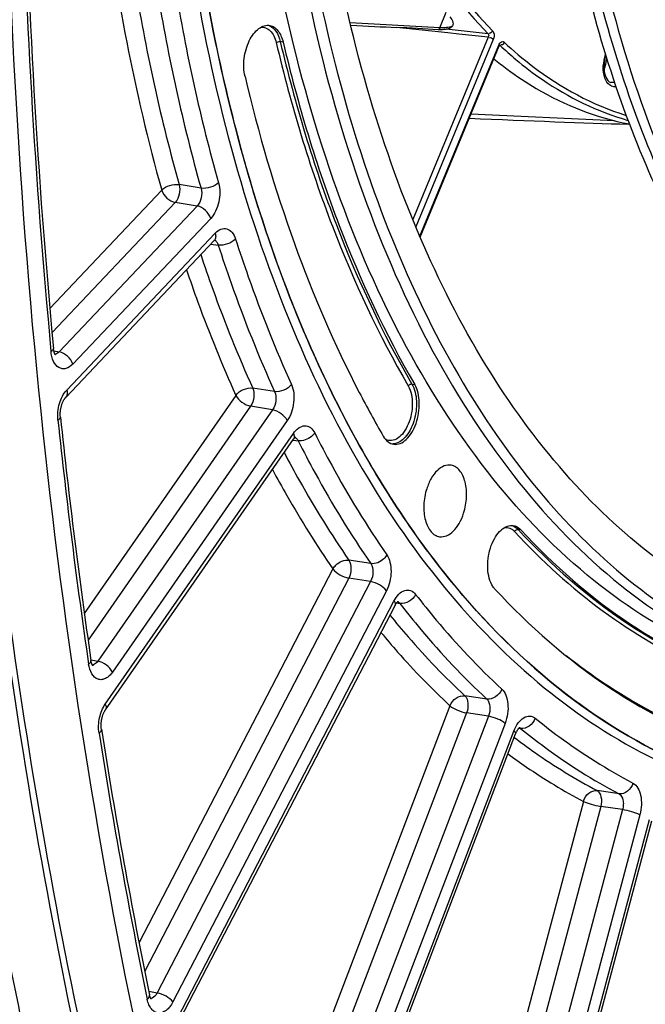
# Model space of a CAD drawing. Units: millimetres. Extents: x 0 to 594, y 0 to 420.
# Drawn here: x 362 to 371, y 36 to 51 of the extents above; entities that cross this region are included whole.
import ezdxf

# ---------------------------------------------------------------- set-up
doc = ezdxf.new("R2010")
doc.units = ezdxf.units.MM
doc.header["$LTSCALE"] = 32.67
doc.layers.get('0').update_dxf_attribs({"linetype": 'CONTINUOUS'})
doc.layers.add('SOLIDES', color=7, linetype='CONTINUOUS')

msp = doc.modelspace()

# ---------------------------------------------------------------- linework, layer by layer
at = {"color": 9, "linetype": 'CONTINUOUS'}
for p, q in [((365.666641, 51.039549), (365.623472, 51.04719)), ((367.635751, 45.814856), (367.679011, 45.806976)), ((369.302363, 43.585332), (369.259028, 43.593314))]:
    msp.add_line(p, q, dxfattribs=at)
at = {"color": 7, "linetype": 'CONTINUOUS'}
for centre, radius, start, end in [((381.210173, 53.156241), 16.204111, 207.4492337, 210.1516972), ((369.197926, 42.933883), 0.387468, 208.4649295, 209.1224114), ((446.793412, 53.950177), 86.980547, 190.85555346, 191.8952875)]:
    msp.add_arc(centre, radius, start, end, dxfattribs=at)
for points, knots in [([(371.839199, 39.987744), (371.135184, 40.288517), (369.754765, 41.13738), (367.993175, 42.959579), (366.511783, 45.303333), (365.344496, 48.099768), (364.518007, 51.271789), (364.053734, 54.731271), (363.964067, 58.381041), (364.251417, 62.11766), (364.907575, 65.834738), (365.913843, 69.426316), (367.241611, 72.790202), (368.853594, 75.831173), (370.70513, 78.46375), (372.747919, 80.614433), (374.928371, 82.221186), (376.506595, 82.92274), (377.287128, 83.150003)], [0, 0, 0, 0, 0.045299067, 0.09451698, 0.148774621, 0.208409049, 0.273130173, 0.342184799, 0.414493077, 0.4887599, 0.563570465, 0.637477892, 0.709088842, 0.777152512, 0.840659323, 0.898957693, 0.951897866, 1, 1, 1, 1]), ([(380.457387, 78.109789), (379.813452, 77.922299), (378.86009, 77.492214), (377.68344, 76.708161), (376.475925, 75.714839), (375.052764, 74.166044), (373.554357, 71.947157), (372.26724, 69.389879), (371.230273, 66.572411), (370.474865, 63.580743), (370.024246, 60.506873), (369.892285, 57.44534), (370.083036, 54.490185), (370.591092, 51.731221), (371.401541, 49.252461), (372.334528, 47.436498), (373.217794, 46.208863), (373.921163, 45.425864), (374.67665, 44.764159), (375.4788, 44.229446), (376.321104, 43.826772), (376.908552, 43.647924), (377.20387, 43.58247)], [0, 0, 0, 0, 0.048740004, 0.075015811, 0.102672015, 0.16217928, 0.227105494, 0.296675717, 0.369730548, 0.444859737, 0.520515749, 0.595117428, 0.66715139, 0.735278063, 0.798450687, 0.856058346, 0.882781795, 0.908179644, 0.932381645, 0.955577885, 0.978017476, 1, 1, 1, 1]), ([(369.138941, 72.741942), (368.275871, 71.047151), (366.865736, 67.399834), (365.70789, 61.657102), (365.544764, 56.768332), (365.942655, 53.017815), (366.485736, 50.422945), (367.266801, 48.057324), (368.271055, 45.969604), (369.480396, 44.203139), (370.874389, 42.796426), (372.428944, 41.785094), (374.111762, 41.201972), (375.876155, 41.068679), (377.042137, 41.274892), (377.613977, 41.441391)], [0, 0, 0, 0, 0.146644095, 0.299474913, 0.449888361, 0.521657471, 0.58988976, 0.653905972, 0.713283064, 0.767937866, 0.81822223, 0.865007448, 0.909696684, 0.954077766, 1, 1, 1, 1]), ([(372.744699, 70.994746), (372.414291, 70.35996), (371.801004, 69.037361), (371.038617, 66.957977), (370.427792, 64.777629), (369.978893, 62.533167), (369.699437, 60.262272), (369.594133, 58.003143), (369.664755, 55.793722), (369.910152, 53.671031), (370.326321, 51.670505), (370.906584, 49.825368), (371.64187, 48.166112), (372.521159, 46.720165), (373.531746, 45.511961), (374.659678, 44.563432), (375.887086, 43.894842), (376.763785, 43.645455), (377.201848, 43.573613)], [0, 0, 0, 0, 0.069129263, 0.140621794, 0.213727877, 0.287639981, 0.361522674, 0.434541529, 0.505892073, 0.574829811, 0.640702584, 0.702986828, 0.761329662, 0.815598556, 0.865938314, 0.912828287, 0.957117952, 1, 1, 1, 1]), ([(372.864996, 70.889373), (372.539912, 70.258988), (371.936426, 68.946755), (371.185673, 66.885605), (370.58364, 64.726297), (370.140334, 62.504585), (369.863029, 60.25701), (369.756301, 58.020617), (369.821913, 55.832201), (370.058816, 53.727695), (370.463221, 51.741528), (371.028758, 49.906034), (371.746736, 48.250946), (372.606555, 46.803065), (373.595963, 45.586292), (374.701535, 44.622026), (375.906254, 43.930028), (376.769933, 43.659164), (377.20229, 43.575843)], [0, 0, 0, 0, 0.069074496, 0.140460282, 0.213422733, 0.287171953, 0.360891378, 0.433765448, 0.505007297, 0.573887474, 0.639764836, 0.702121084, 0.760600746, 0.815058291, 0.865612324, 0.912700905, 0.957118866, 1, 1, 1, 1]), ([(373.870057, 41.223845), (373.234143, 41.328135), (371.955094, 41.732892), (370.217861, 42.869259), (368.684331, 44.492129), (367.386827, 46.550126), (366.350533, 48.989013), (365.59821, 51.747283), (365.147439, 54.754754), (365.056971, 56.838341), (365.062012, 57.903305)], [0, 0, 0, 0, 0.095093894, 0.194938365, 0.303215078, 0.422057088, 0.552117734, 0.692857869, 0.842844191, 1, 1, 1, 1]), ([(365.464997, 57.837216), (365.459956, 56.772251), (365.550424, 54.688664), (366.001195, 51.681191), (366.753519, 48.92292), (367.789814, 46.484032), (369.087319, 44.426035), (370.620851, 42.803166), (372.358085, 41.666799), (373.637135, 41.262045), (374.27305, 41.157754)], [0, 0, 0, 0, 0.15715583, 0.307142159, 0.447882298, 0.577942939, 0.696784939, 0.805061639, 0.904906102, 1, 1, 1, 1]), ([(360.441065, 56.511764), (360.440315, 54.730743), (360.601133, 47.835508), (361.424107, 40.947728), (362.475805, 35.940842)], [0, 0, 0, 0, 0.258224971, 1, 1, 1, 1]), ([(374.568602, 41.766966), (374.014591, 41.851755), (372.902454, 42.17246), (371.364005, 43.07147), (369.974765, 44.361504), (368.760647, 46.008162), (367.741614, 47.974889), (366.935841, 50.220796), (366.358512, 52.69932), (366.138461, 54.433931), (366.066562, 55.326948)], [0, 0, 0, 0, 0.097999384, 0.199852832, 0.308863585, 0.427198019, 0.555855443, 0.694835082, 0.843346499, 1, 1, 1, 1]), ([(365.084402, 50.514148), (365.063387, 50.602991), (365.058843, 50.792175), (365.120279, 51.015196), (365.209688, 51.164737), (365.287378, 51.245705), (365.374011, 51.293405), (365.436226, 51.297707), (365.46388, 51.292561)], [0, 0, 0, 0, 0.28159185, 0.570885362, 0.701369818, 0.815597651, 0.913238052, 1, 1, 1, 1]), ([(365.46388, 51.292561), (365.487284, 51.288207), (365.534859, 51.268366), (365.593433, 51.212064), (365.639073, 51.133556), (365.65885, 51.072486), (365.666641, 51.039549)], [0, 0, 0, 0, 0.209266112, 0.439593936, 0.702469541, 1, 1, 1, 1]), ([(365.666641, 51.039549), (365.891365, 50.089528), (366.43216, 48.289445), (367.227844, 46.582822), (367.679011, 45.806976)], [0, 0, 0, 0, 0.521013309, 1, 1, 1, 1]), ([(365.084402, 50.514148), (365.288696, 49.650494), (365.770156, 48.001014), (366.449054, 46.420486), (366.830327, 45.686753)], [0, 0, 0, 0, 0.517675974, 1, 1, 1, 1]), ([(367.357766, 44.895096), (367.389884, 44.890532), (367.462972, 44.901741), (367.559093, 44.969787), (367.64137, 45.077022), (367.726556, 45.263889), (367.766409, 45.517944), (367.726308, 45.725643), (367.679011, 45.806976)], [0, 0, 0, 0, 0.088087237, 0.190705555, 0.312760775, 0.451273595, 0.74452838, 1, 1, 1, 1]), ([(367.198501, 45.017059), (367.216992, 44.985261), (367.26053, 44.929674), (367.326216, 44.899579), (367.357766, 44.895096)], [0, 0, 0, 0, 0.535813247, 1, 1, 1, 1]), ([(368.237371, 44.573492), (368.202018, 44.580069), (368.119936, 44.569591), (368.012782, 44.49271), (367.922555, 44.370819), (367.879646, 44.270722), (367.862046, 44.216066)], [0, 0, 0, 0, 0.193294128, 0.419743786, 0.691348956, 1, 1, 1, 1]), ([(368.426074, 43.841608), (368.45144, 43.920379), (368.480178, 44.080397), (368.465391, 44.277925), (368.418593, 44.41356), (368.370703, 44.492565), (368.310096, 44.549076), (368.26137, 44.569027), (368.237371, 44.573492)], [0, 0, 0, 0, 0.299192363, 0.580952864, 0.705130371, 0.815037736, 0.911745236, 1, 1, 1, 1]), ([(367.862046, 44.216066), (367.836339, 44.136237), (367.807519, 43.974192), (367.823488, 43.774416), (367.872219, 43.638159), (367.921758, 43.5596), (367.984305, 43.504459), (368.034148, 43.486372), (368.058519, 43.482908)], [0, 0, 0, 0, 0.300415832, 0.582565123, 0.706413331, 0.815711987, 0.911825299, 1, 1, 1, 1]), ([(368.058519, 43.482908), (368.093697, 43.477909), (368.174188, 43.491206), (368.278595, 43.568683), (368.36673, 43.68938), (368.408783, 43.787913), (368.426074, 43.841608)], [0, 0, 0, 0, 0.19365372, 0.421038324, 0.692556003, 1, 1, 1, 1]), ([(368.8573, 42.749208), (368.811999, 42.83276), (368.775586, 43.041431), (368.818966, 43.295337), (368.906785, 43.479521), (368.990244, 43.583617), (369.087233, 43.647918), (369.159894, 43.655813), (369.191499, 43.649933)], [0, 0, 0, 0, 0.25898345, 0.552789957, 0.690404157, 0.81109512, 0.912402904, 1, 1, 1, 1]), ([(369.191499, 43.649933), (369.201661, 43.648042), (369.243476, 43.636385), (369.28002, 43.609444), (369.302363, 43.585332)], [0, 0, 0, 0, 0.23923008, 1, 1, 1, 1]), ([(369.302363, 43.585332), (369.80182, 43.046338), (370.878816, 42.100176), (372.168822, 41.460797), (372.819739, 41.250149)], [0, 0, 0, 0, 0.517855799, 1, 1, 1, 1]), ([(368.903916, 42.683107), (368.899768, 42.687584), (368.883059, 42.706896), (368.868894, 42.728345), (368.859441, 42.745311)], [0, 0, 0, 0, 0.239089255, 1, 1, 1, 1]), ([(368.903916, 42.683107), (369.428621, 42.116867), (370.560062, 41.122875), (371.915279, 40.451173), (372.599102, 40.229878)], [0, 0, 0, 0, 0.517855799, 1, 1, 1, 1])]:
    msp.add_open_spline(points, degree=3, knots=knots, dxfattribs=at)
at = {"color": 3, "linetype": 'CONTINUOUS'}
msp.add_open_spline([(360.529851, 56.51238), (360.529517, 54.73274), (360.692064, 47.843548), (361.517252, 40.961957), (362.571079, 35.960236)], degree=3, knots=[0, 0, 0, 0, 0.258249285, 1, 1, 1, 1], dxfattribs=at)
at = {"layer": 'SOLIDES', "color": 9, "linetype": 'CONTINUOUS'}
for p, q in [((368.059898, 51.258518), (368.158734, 51.497273)), ((368.059898, 51.258518), (366.690164, 51.33077)), ((368.182505, 51.178607), (367.401234, 51.262219)), ((368.80128, 51.165203), (368.160521, 51.233772)), ((368.35251, 51.160413), (368.182505, 51.178607)), ((368.802751, 51.112228), (368.35251, 51.160413)), ((368.802751, 51.112228), (367.64936, 48.326038)), ((368.878864, 51.076889), (367.69459, 48.216096)), ((367.754745, 48.075094), (368.963181, 50.994254)), ((368.969647, 50.995787), (368.969794, 50.995771)), ((368.971595, 50.992338), (368.978367, 50.991648)), ((370.731726, 49.837813), (368.53816, 49.935431)), ((370.960734, 49.782025), (370.93874, 49.784192)), ((363.811308, 48.778139), (362.100614, 46.971175)), ((364.41197, 48.80648), (364.078485, 48.862046)), ((364.018876, 48.589823), (362.134856, 46.599778)), ((364.352377, 48.534211), (364.018876, 48.589823)), ((364.352377, 48.534211), (362.243994, 46.307177)), ((364.559943, 48.345893), (362.451565, 46.118864)), ((362.360135, 45.723306), (364.628569, 48.119397)), ((364.560655, 47.953452), (364.675062, 47.938155)), ((362.16231, 46.323509), (362.243994, 46.307177)), ((365.536205, 45.699008), (365.202442, 45.752873)), ((364.945017, 45.641989), (362.628467, 42.31086)), ((365.170534, 45.475888), (362.685649, 41.902697)), ((365.504319, 45.421984), (365.170534, 45.475888)), ((365.504319, 45.421984), (362.832922, 41.580595)), ((365.729835, 45.25588), (363.058441, 41.414497)), ((362.948811, 40.926658), (365.823503, 45.060379)), ((365.81765, 44.959889), (365.819276, 44.959671)), ((365.819276, 44.959671), (365.824679, 44.958949)), ((365.824679, 44.958949), (365.895305, 44.949507)), ((367.007102, 43.070793), (366.673234, 43.122954)), ((366.42857, 42.989251), (363.464279, 37.282487)), ((366.669998, 42.849623), (363.551017, 36.845057)), ((367.003891, 42.797431), (363.740207, 36.514284)), ((367.003891, 42.797431), (366.669998, 42.849623)), ((367.245317, 42.657799), (363.981636, 36.374659)), ((363.892678, 35.821775), (367.361182, 42.499232)), ((367.399889, 42.469808), (367.451297, 42.462888)), ((362.728833, 41.601749), (362.731889, 41.601128)), ((362.731889, 41.601128), (362.832922, 41.580595)), ((368.779967, 41.001691), (368.446172, 41.052199)), ((368.216892, 40.900528), (365.43242, 33.613417)), ((368.471706, 40.790826), (365.687233, 33.503715)), ((368.80553, 40.740297), (368.471706, 40.790826)), ((368.80553, 40.740297), (366.017004, 33.442577)), ((369.060342, 40.630591), (366.271819, 33.332879)), ((366.603063, 33.730848), (369.194883, 40.513776)), ((369.270934, 40.557241), (369.284768, 40.555354)), ((369.284768, 40.555354), (369.295761, 40.553854)), ((370.800933, 39.554572), (370.467387, 39.603526)), ((370.255645, 39.439285), (368.916033, 34.396303)), ((370.520915, 39.362053), (369.181303, 34.319071)), ((370.854492, 39.313087), (369.511942, 34.259044)), ((370.854492, 39.313087), (370.520915, 39.362053)), ((371.119761, 39.235852), (369.777213, 34.181816)), ((370.049343, 34.57334), (371.26889, 39.164338)), ((363.612753, 36.540563), (363.740207, 36.514284))]:
    msp.add_line(p, q, dxfattribs=at)
at = {"layer": 'SOLIDES', "color": 7, "linetype": 'CONTINUOUS'}
for p, q in [((368.189099, 51.240215), (368.160521, 51.233772)), ((367.76152, 48.059338), (368.97026, 50.979235)), ((370.960248, 49.783495), (370.93874, 49.784192)), ((362.34343, 45.611445), (364.612612, 48.008333)), ((362.951815, 40.838906), (365.826508, 44.972627)), ((363.908969, 35.756019), (367.377472, 42.433476)), ((366.628695, 33.685896), (369.220514, 40.468824)), ((370.081445, 34.548429), (371.300992, 39.139427))]:
    msp.add_line(p, q, dxfattribs=at)
for points in [[(368.970261, 50.979238), (368.970738, 50.980368), (368.973687, 50.986504), (368.976595, 50.991391), (368.979133, 50.99486), (368.981002, 50.996938), (368.981384, 50.997305)], [(364.612623, 48.008345), (364.615605, 48.011389), (364.618132, 48.013801), (364.62044, 48.015858), (364.622464, 48.017538), (364.624173, 48.018852), (364.625545, 48.019826), (364.626529, 48.020467), (364.627094, 48.020804), (364.627233, 48.02088)], [(362.186409, 46.261107), (362.185998, 46.26158), (362.18523, 46.262547), (362.184178, 46.263995), (362.182886, 46.265934), (362.181395, 46.268374), (362.179763, 46.271285), (362.178026, 46.274657), (362.176212, 46.278492), (362.174348, 46.282788), (362.172464, 46.287533), (362.170581, 46.292726), (362.168712, 46.298397), (362.166882, 46.304535), (362.165112, 46.311142), (362.163408, 46.318282), (362.161797, 46.325951), (362.160305, 46.334148), (362.158944, 46.342958), (362.157743, 46.35241), (362.157058, 46.358975)], [(362.262776, 45.310118), (362.262499, 45.312818), (362.261709, 45.321942), (362.261116, 45.331385), (362.260734, 45.341117), (362.260574, 45.351093), (362.260645, 45.361288), (362.260954, 45.371677), (362.261506, 45.382211), (362.262304, 45.392861), (362.263349, 45.403601), (362.264642, 45.414381), (362.266178, 45.425171), (362.267957, 45.435944), (362.269969, 45.446652), (362.272208, 45.457266), (362.274667, 45.467758), (362.27733, 45.478083), (362.280188, 45.488213), (362.283227, 45.498126), (362.286428, 45.507777), (362.289777, 45.517145), (362.293256, 45.526211), (362.296842, 45.534935), (362.300515, 45.5433), (362.304257, 45.551293), (362.308043, 45.558889), (362.311849, 45.566075), (362.315658, 45.572846), (362.319444, 45.579189), (362.323187, 45.585102), (362.326865, 45.590582), (362.330452, 45.595623), (362.333927, 45.600227), (362.337267, 45.6044), (362.340443, 45.608137), (362.34343, 45.611445)], [(365.826511, 44.972631), (365.827779, 44.974436), (365.831528, 44.979556), (365.835132, 44.984183), (365.838572, 44.988327), (365.841828, 44.992007), (365.844877, 44.995235), (365.84769, 44.998018), (365.850233, 45.000363), (365.852478, 45.002287), (365.854396, 45.003809), (365.855944, 45.004942), (365.857093, 45.005713), (365.857511, 45.005974)], [(367.377471, 42.433474), (367.378974, 42.436332), (367.382883, 42.443458), (367.386714, 42.450031), (367.390454, 42.45608), (367.394116, 42.461669), (367.397681, 42.466804), (367.401125, 42.47149), (367.404457, 42.475769), (367.40766, 42.47965), (367.410709, 42.483132), (367.413594, 42.486232), (367.416295, 42.488958), (367.418785, 42.491314), (367.421033, 42.4933), (367.423016, 42.49493), (367.4247, 42.496214), (367.426026, 42.497145), (367.42696, 42.497746), (367.427131, 42.497849)], [(362.756942, 41.512711), (362.75737, 41.512315), (362.757432, 41.512255), (362.757157, 41.512564), (362.756575, 41.513271), (362.755714, 41.514409), (362.754607, 41.515998), (362.753292, 41.518046), (362.7518, 41.52057), (362.750161, 41.523581), (362.748413, 41.527073), (362.746585, 41.53105), (362.744703, 41.535515), (362.7428, 41.540456), (362.740902, 41.545865), (362.739031, 41.551741), (362.737208, 41.55809), (362.735457, 41.564901), (362.733798, 41.57217), (362.732249, 41.579908), (362.73083, 41.588115), (362.73015, 41.59257)], [(362.889642, 40.540438), (362.889315, 40.542562), (362.88816, 40.550917), (362.887169, 40.559644), (362.886359, 40.568719), (362.885746, 40.578098), (362.885341, 40.587757), (362.885155, 40.597678), (362.885198, 40.60781), (362.885476, 40.618127), (362.885994, 40.628605), (362.886755, 40.639194), (362.887761, 40.649866), (362.889013, 40.660594), (362.890506, 40.67133), (362.892238, 40.682045), (362.894203, 40.69271), (362.896393, 40.703281), (362.8988, 40.713729), (362.901414, 40.724028), (362.904221, 40.734138), (362.907209, 40.744035), (362.910366, 40.753694), (362.913672, 40.763078), (362.917112, 40.772168), (362.920669, 40.780944), (362.924319, 40.78937), (362.928045, 40.797434), (362.931826, 40.80512), (362.935631, 40.812395), (362.93944, 40.819251), (362.943232, 40.825682), (362.946972, 40.831665), (362.950636, 40.837193), (362.951814, 40.838903)], [(369.220515, 40.468825), (369.222151, 40.473039), (369.225925, 40.482263), (369.229795, 40.491088), (369.23374, 40.499495), (369.237731, 40.507461), (369.241747, 40.514977), (369.245762, 40.522032), (369.249743, 40.528603), (369.253663, 40.534686), (369.257499, 40.540282), (369.261219, 40.545387), (369.264793, 40.549998), (369.268202, 40.554131), (369.271432, 40.557808), (369.27446, 40.561039), (369.277259, 40.563834), (369.279804, 40.566208), (369.282073, 40.568177), (369.284034, 40.569755), (369.285643, 40.570951), (369.28687, 40.571788), (369.287023, 40.571887)], [(363.648581, 36.419683), (363.648836, 36.419437), (363.648657, 36.419635), (363.648126, 36.420267), (363.647297, 36.421342), (363.646207, 36.422882), (363.644893, 36.4249), (363.643411, 36.427375), (363.641797, 36.430306), (363.640076, 36.433698), (363.638279, 36.437551), (363.636435, 36.441858), (363.634567, 36.446623), (363.632689, 36.451869), (363.630828, 36.457587), (363.629005, 36.463782), (363.627229, 36.470508), (363.625522, 36.477785), (363.624673, 36.481774)]]:
    msp.add_lwpolyline(points, dxfattribs=at)
at = {"layer": 'SOLIDES', "color": 9, "linetype": 'CONTINUOUS'}
for centre, radius, start, end in [((466.092195, 56.207655), 104.442742, 181.09020394, 185.43592521), ((365.386903, 51.123789), 0.180033, 69.2373143, 72.2960003), ((369.019267, 51.010236), 0.037639, 56.35454, 66.0818282), ((372.884113, 55.143123), 5.699965, 226.7468595, 230.0524339), ((371.154746, 50.660173), 0.594247, 161.0813739, 163.6796266), ((371.188051, 50.64993), 0.628991, 171.2958848, 175.2597588), ((371.190731, 50.650078), 0.631618, 163.7180332, 171.3458679), ((370.099621, 50.828942), 0.515824, 342.2330538, 355.2930612), ((370.152075, 50.812198), 0.460763, 335.8378579, 342.225517), ((364.590094, 47.948746), 0.070212, 65.5380884, 66.9209459), ((364.583066, 47.937493), 0.083511, 50.0097428, 53.6928533), ((457.645195, 55.366836), 95.953599, 186.04466446, 188.28675328), ((367.338712, 45.080611), 0.181028, 269.3061864, 273.5498305), ((369.114509, 43.481128), 0.180067, 69.2375308, 72.2956375), ((450.212422, 54.203219), 88.430022, 188.92576669, 191.60450754)]:
    msp.add_arc(centre, radius, start, end, dxfattribs=at)
at = {"layer": 'SOLIDES', "color": 7, "linetype": 'CONTINUOUS'}
for centre, radius, start, end in [((467.469049, 56.321778), 105.782195, 181.1217526, 185.40425616), ((371.119773, 50.659647), 0.548991, 175.2719966, 179.2198614), ((371.139705, 50.657851), 0.569005, 171.5287779, 175.2571883), ((458.358299, 55.50319), 96.634612, 186.0548548, 188.27652051), ((451.101689, 54.419895), 89.297281, 188.94172404, 191.58847818), ((286.629626, 346.06427), 323.377746, 284.34126149, 288.12599483)]:
    msp.add_arc(centre, radius, start, end, dxfattribs=at)
for centre, major_axis, ratio, start_param, end_param in [((364.061869, 51.495409), (4.834796, -0.280818), 0.011190028, -0.993425798, -0.807698082), ((367.693764, 49.968865), (4.681087, -0.204145), 0.012774423, -1.394365786, -0.80430615)]:
    msp.add_ellipse(centre, major_axis=major_axis, ratio=ratio, start_param=start_param, end_param=end_param, dxfattribs=at)
at = {"layer": 'SOLIDES', "color": 9, "linetype": 'CONTINUOUS'}
for points, knots in [([(377.285721, 83.150263), (376.505156, 82.922991), (374.926866, 82.221398), (372.746334, 80.614544), (370.70348, 78.463725), (368.851901, 75.830982), (367.2399, 72.789827), (365.912144, 69.42575), (364.905921, 65.833985), (364.249842, 62.11674), (363.962603, 58.379986), (364.052411, 54.730122), (364.516851, 51.270601), (365.343528, 48.0986), (366.511018, 45.302254), (367.992623, 42.958658), (369.754431, 41.136691), (371.134983, 40.288054), (371.83905, 39.987405)], [0, 0, 0, 0, 0.048102766, 0.101043846, 0.159343398, 0.222851601, 0.290916759, 0.362529152, 0.436437826, 0.511249299, 0.585516556, 0.657824696, 0.72687856, 0.791598311, 0.85123086, 0.905486353, 0.954702251, 1, 1, 1, 1]), ([(367.85581, 74.211666), (366.887681, 72.358864), (365.300487, 68.356768), (363.980361, 62.036407), (363.767252, 56.640264), (364.182499, 52.491726), (364.766491, 49.61725), (365.61542, 46.994217), (366.712983, 44.677261), (368.03913, 42.715068), (369.571202, 41.150823), (371.282538, 40.024496), (373.137352, 39.37307), (375.083544, 39.221153), (376.369811, 39.447723), (377.000462, 39.631345)], [0, 0, 0, 0, 0.14601264, 0.298625771, 0.449147839, 0.521051085, 0.589443891, 0.653626589, 0.713156544, 0.76793322, 0.818295457, 0.865109096, 0.909782972, 0.954122338, 1, 1, 1, 1]), ([(366.628623, 55.243269), (366.743487, 54.830948), (367.22669, 53.363055), (368.017122, 51.965671), (368.80128, 51.165203)], [0, 0, 0, 0, 0.276395884, 1, 1, 1, 1]), ([(366.707118, 55.268434), (366.82143, 54.858093), (367.302313, 53.397249), (368.088949, 52.006576), (368.869341, 51.209952)], [0, 0, 0, 0, 0.276395754, 1, 1, 1, 1]), ([(363.048247, 55.072077), (363.117692, 53.995927), (363.350812, 51.903947), (363.800211, 49.846272), (364.078485, 48.862046)], [0, 0, 0, 0, 0.513225683, 1, 1, 1, 1]), ([(363.654936, 55.075613), (363.723313, 54.003648), (363.954356, 51.919961), (364.401784, 49.870514), (364.679133, 48.890437)], [0, 0, 0, 0, 0.513279267, 1, 1, 1, 1]), ([(362.777896, 54.954422), (362.814197, 54.413159), (363.002832, 52.332332), (363.39043, 50.266741), (363.811308, 48.778139)], [0, 0, 0, 0, 0.259629518, 1, 1, 1, 1]), ([(363.378805, 55.045812), (363.447781, 53.964461), (363.680847, 51.86253), (364.132192, 49.795139), (364.41197, 48.80648)], [0, 0, 0, 0, 0.513279272, 1, 1, 1, 1]), ([(365.322614, 51.263362), (365.34822, 51.267011), (365.403711, 51.2619), (365.476181, 51.212724), (365.530754, 51.132093), (365.553046, 51.066553), (365.561538, 51.030653)], [0, 0, 0, 0, 0.212571239, 0.436754849, 0.696798077, 1, 1, 1, 1]), ([(365.450724, 51.29213), (365.493273, 51.276002), (365.574129, 51.201501), (365.610281, 51.102953), (365.623472, 51.04719)], [0, 0, 0, 0, 0.442609876, 1, 1, 1, 1]), ([(368.253927, 51.282886), (368.246567, 51.279202), (368.210331, 51.264652), (368.17103, 51.25951), (368.140394, 51.257791)], [0, 0, 0, 0, 0.211498016, 1, 1, 1, 1]), ([(368.869341, 51.209952), (368.875988, 51.203166), (368.89823, 51.16172), (368.892726, 51.110389), (368.878864, 51.076889)], [0, 0, 0, 0, 0.207615974, 1, 1, 1, 1]), ([(365.561538, 51.030653), (365.569478, 51.037818), (365.590277, 51.046716), (365.612541, 51.049125), (365.623472, 51.04719)], [0, 0, 0, 0, 0.490693383, 1, 1, 1, 1]), ([(365.561538, 51.030653), (365.78674, 50.078611), (366.328686, 48.274698), (367.126063, 46.564444), (367.57819, 45.786946)], [0, 0, 0, 0, 0.521013309, 1, 1, 1, 1]), ([(365.623472, 51.04719), (365.848186, 50.097213), (366.388956, 48.297212), (367.184604, 46.590667), (367.635751, 45.814856)], [0, 0, 0, 0, 0.521013309, 1, 1, 1, 1]), ([(368.963181, 50.994254), (368.966997, 51.003472), (368.979399, 51.030146), (369.015681, 51.052978), (369.034528, 51.044643)], [0, 0, 0, 0, 0.326193947, 1, 1, 1, 1]), ([(368.963181, 50.994254), (368.965775, 50.991712), (368.969778, 50.986957), (368.973026, 50.980943), (368.972942, 50.978238)], [0, 0, 0, 0, 0.573005069, 1, 1, 1, 1]), ([(368.970063, 50.996554), (368.97125, 50.995954), (368.973563, 50.993529), (368.974537, 50.990447), (368.974943, 50.988652)], [0, 0, 0, 0, 0.419612202, 1, 1, 1, 1]), ([(369.045578, 51.037231), (369.038535, 51.019741), (369.021628, 50.986258), (368.99581, 50.999364), (368.992541, 51.003816)], [0, 0, 0, 0, 0.773431585, 1, 1, 1, 1]), ([(369.040122, 51.04157), (369.041079, 51.040934), (369.042961, 51.039562), (369.04472, 51.038037), (369.045578, 51.037231)], [0, 0, 0, 0, 0.494071664, 1, 1, 1, 1]), ([(369.045578, 51.037231), (369.18466, 50.906456), (369.737954, 50.433987), (370.39599, 50.078558), (370.908647, 49.919618)], [0, 0, 0, 0, 0.262367151, 1, 1, 1, 1]), ([(369.224244, 50.773345), (369.354375, 50.664421), (369.872834, 50.26888), (370.472479, 49.976115), (370.936134, 49.84306)], [0, 0, 0, 0, 0.260249531, 1, 1, 1, 1]), ([(370.75409, 50.354909), (370.709943, 50.349058), (370.598528, 50.407418), (370.572083, 50.517761), (370.563909, 50.578515)], [0, 0, 0, 0, 0.420777135, 1, 1, 1, 1]), ([(364.679133, 48.890437), (364.646117, 48.857072), (364.557312, 48.812805), (364.459899, 48.799276), (364.411969, 48.806481)], [0, 0, 0, 0, 0.491984899, 1, 1, 1, 1]), ([(364.679133, 48.890437), (364.705742, 48.796411), (364.7025, 48.641053), (364.641909, 48.458768), (364.59029, 48.377944), (364.559943, 48.345893)], [0, 0, 0, 0, 0.509628538, 0.769805839, 1, 1, 1, 1]), ([(363.811308, 48.778139), (363.844332, 48.811492), (363.933145, 48.855735), (364.030554, 48.869251), (364.078485, 48.862046)], [0, 0, 0, 0, 0.491965402, 1, 1, 1, 1]), ([(363.811308, 48.778139), (363.825397, 48.731639), (363.884233, 48.649601), (363.971825, 48.598322), (364.018876, 48.589823)], [0, 0, 0, 0, 0.50402256, 1, 1, 1, 1]), ([(364.078485, 48.862046), (364.091051, 48.814905), (364.088253, 48.716483), (364.050324, 48.624065), (364.018876, 48.589823)], [0, 0, 0, 0, 0.512041866, 1, 1, 1, 1]), ([(364.41197, 48.80648), (364.42599, 48.759604), (364.424974, 48.660245), (364.384997, 48.567657), (364.352377, 48.534211)], [0, 0, 0, 0, 0.511542437, 1, 1, 1, 1]), ([(364.559943, 48.345893), (364.545854, 48.392393), (364.487017, 48.474431), (364.399426, 48.525711), (364.352375, 48.534209)], [0, 0, 0, 0, 0.504022205, 1, 1, 1, 1]), ([(364.628569, 48.119397), (364.653313, 48.145535), (364.707156, 48.188428), (364.81192, 48.196748), (364.897389, 48.131962), (364.92796, 48.066672), (364.939943, 48.029647)], [0, 0, 0, 0, 0.263794083, 0.483918458, 0.714777506, 1, 1, 1, 1]), ([(364.628569, 48.119397), (364.634696, 48.099174), (364.640768, 48.059557), (364.624723, 48.021133), (364.612623, 48.008345)], [0, 0, 0, 0, 0.54551307, 1, 1, 1, 1]), ([(364.636735, 48.001475), (364.641017, 47.997886), (364.658522, 47.980029), (364.669402, 47.956593), (364.675062, 47.938155)], [0, 0, 0, 0, 0.224611015, 1, 1, 1, 1]), ([(364.939943, 48.029647), (364.90812, 47.994547), (364.820809, 47.946357), (364.722854, 47.931007), (364.675063, 47.938154)], [0, 0, 0, 0, 0.495062811, 1, 1, 1, 1]), ([(364.939943, 48.029647), (365.002467, 47.836462), (365.256448, 47.085262), (365.550435, 46.347396), (365.793611, 45.809936)], [0, 0, 0, 0, 0.25606574, 1, 1, 1, 1]), ([(364.675062, 47.938155), (364.738135, 47.743279), (364.994339, 46.985501), (365.290901, 46.241174), (365.536205, 45.699008)], [0, 0, 0, 0, 0.256065753, 1, 1, 1, 1]), ([(364.407641, 47.791811), (364.466623, 47.614906), (364.705714, 46.925546), (364.978678, 46.247796), (365.202442, 45.752873)], [0, 0, 0, 0, 0.255578262, 1, 1, 1, 1]), ([(364.189534, 47.561426), (364.246088, 47.395246), (364.475035, 46.746727), (364.734007, 46.108701), (364.945017, 45.641989)], [0, 0, 0, 0, 0.25524269, 1, 1, 1, 1]), ([(362.119157, 46.31353), (362.125075, 46.316818), (362.14163, 46.326945), (362.158331, 46.345623), (362.157058, 46.358971)], [0, 0, 0, 0, 0.335474619, 1, 1, 1, 1]), ([(362.451565, 46.118864), (362.422729, 46.088403), (362.370597, 46.050142), (362.29091, 46.044592), (362.216228, 46.071901), (362.144607, 46.167536), (362.124179, 46.260922), (362.119157, 46.31353)], [0, 0, 0, 0, 0.243765675, 0.348464893, 0.45257657, 0.692868133, 1, 1, 1, 1]), ([(362.243994, 46.307177), (362.239266, 46.301973), (362.221571, 46.284716), (362.197574, 46.27251), (362.17982, 46.271167)], [0, 0, 0, 0, 0.283126396, 1, 1, 1, 1]), ([(362.451565, 46.118864), (362.437475, 46.165364), (362.378639, 46.247402), (362.291047, 46.298681), (362.243996, 46.30718)], [0, 0, 0, 0, 0.504022205, 1, 1, 1, 1]), ([(364.945017, 45.641989), (364.97346, 45.681291), (365.055805, 45.73958), (365.155105, 45.75986), (365.202442, 45.752873)], [0, 0, 0, 0, 0.503451352, 1, 1, 1, 1]), ([(365.202442, 45.752873), (365.221004, 45.710103), (365.226958, 45.610418), (365.197733, 45.516283), (365.170534, 45.475888)], [0, 0, 0, 0, 0.489123774, 1, 1, 1, 1]), ([(365.793611, 45.809936), (365.765176, 45.770625), (365.682843, 45.712314), (365.583541, 45.692023), (365.536205, 45.699009)], [0, 0, 0, 0, 0.503470231, 1, 1, 1, 1]), ([(365.793611, 45.809936), (365.832143, 45.724777), (365.845931, 45.524569), (365.785534, 45.335967), (365.729835, 45.25588)], [0, 0, 0, 0, 0.489319767, 1, 1, 1, 1]), ([(367.57819, 45.786946), (367.625124, 45.706237), (367.651141, 45.552684), (367.631407, 45.354072), (367.586926, 45.204264), (367.518163, 45.077868), (367.431313, 44.986816), (367.329965, 44.941655), (367.261219, 44.953837), (367.233455, 44.967772)], [0, 0, 0, 0, 0.263086374, 0.414130024, 0.56327801, 0.699756592, 0.816183296, 0.912464624, 1, 1, 1, 1]), ([(367.635751, 45.814856), (367.680686, 45.737584), (367.721512, 45.540835), (367.689417, 45.297494), (367.613657, 45.113224), (367.524301, 44.977753), (367.41901, 44.904205), (367.349921, 44.89993)], [0, 0, 0, 0, 0.251087954, 0.540814671, 0.680250345, 0.805558171, 1, 1, 1, 1]), ([(367.57819, 45.786946), (367.586919, 45.801295), (367.608413, 45.815151), (367.630654, 45.815784), (367.635751, 45.814856)], [0, 0, 0, 0, 0.764267138, 1, 1, 1, 1]), ([(362.225088, 45.262567), (362.216074, 45.347467), (362.2331, 45.513393), (362.306578, 45.666736), (362.360135, 45.723306)], [0, 0, 0, 0, 0.52289578, 1, 1, 1, 1]), ([(362.360135, 45.723306), (362.366264, 45.70308), (362.372336, 45.663457), (362.356283, 45.625029), (362.344179, 45.612242)], [0, 0, 0, 0, 0.545516407, 1, 1, 1, 1]), ([(364.945017, 45.641989), (364.965333, 45.599584), (365.034863, 45.528658), (365.122841, 45.484372), (365.170534, 45.475888)], [0, 0, 0, 0, 0.492553731, 1, 1, 1, 1]), ([(365.536205, 45.699008), (365.556148, 45.656622), (365.563998, 45.556115), (365.5328, 45.461667), (365.504319, 45.421984)], [0, 0, 0, 0, 0.48953687, 1, 1, 1, 1]), ([(362.225088, 45.262567), (362.231033, 45.266032), (362.247829, 45.276811), (362.264233, 45.296381), (362.262776, 45.310116)], [0, 0, 0, 0, 0.332547062, 1, 1, 1, 1]), ([(365.729835, 45.25588), (365.709518, 45.298285), (365.639989, 45.369211), (365.552011, 45.413497), (365.504317, 45.421981)], [0, 0, 0, 0, 0.492553462, 1, 1, 1, 1]), ([(365.823503, 45.060379), (365.84619, 45.093002), (365.89504, 45.147789), (365.980522, 45.181651), (366.043414, 45.17234), (366.102197, 45.141344), (366.133669, 45.098348), (366.149594, 45.066938)], [0, 0, 0, 0, 0.289594312, 0.523203728, 0.631494225, 0.743348664, 1, 1, 1, 1]), ([(365.823503, 45.060379), (365.83082, 45.045108), (365.841006, 45.015641), (365.834143, 44.983607), (365.826511, 44.972631)], [0, 0, 0, 0, 0.558803251, 1, 1, 1, 1]), ([(365.867167, 44.987056), (365.869967, 44.984707), (365.881355, 44.973838), (365.890017, 44.960338), (365.895305, 44.949507)], [0, 0, 0, 0, 0.232710555, 1, 1, 1, 1]), ([(366.149594, 45.066938), (366.136393, 45.0472), (366.070236, 44.977629), (365.966542, 44.939038), (365.895305, 44.949506)], [0, 0, 0, 0, 0.248000753, 1, 1, 1, 1]), ([(366.149594, 45.066938), (366.23344, 44.901578), (366.569779, 44.263072), (366.947017, 43.645805), (367.251741, 43.204532)], [0, 0, 0, 0, 0.256908969, 1, 1, 1, 1]), ([(365.895305, 44.949507), (365.979885, 44.782699), (366.319169, 44.138602), (366.69971, 43.51593), (367.007102, 43.070793)], [0, 0, 0, 0, 0.256908983, 1, 1, 1, 1]), ([(365.683356, 44.766776), (365.759592, 44.621721), (366.06514, 44.059549), (366.402907, 43.5147), (366.673234, 43.122954)], [0, 0, 0, 0, 0.256111698, 1, 1, 1, 1]), ([(365.503819, 44.50858), (365.575542, 44.375015), (365.862883, 43.856219), (366.177851, 43.352584), (366.42857, 42.989251)], [0, 0, 0, 0, 0.255636276, 1, 1, 1, 1]), ([(369.050234, 43.620733), (369.077569, 43.624628), (369.137405, 43.61806), (369.184939, 43.58222), (369.204996, 43.560576)], [0, 0, 0, 0, 0.483389669, 1, 1, 1, 1]), ([(369.178342, 43.649501), (369.185708, 43.646709), (369.21576, 43.633037), (369.241989, 43.611701), (369.259028, 43.593314)], [0, 0, 0, 0, 0.239092297, 1, 1, 1, 1]), ([(369.204996, 43.560576), (369.207331, 43.565863), (369.219135, 43.584164), (369.243242, 43.596221), (369.259028, 43.593314)], [0, 0, 0, 0, 0.264752193, 1, 1, 1, 1]), ([(369.204996, 43.560576), (369.617094, 43.115855), (370.491922, 42.319184), (371.513617, 41.716558), (372.034136, 41.486329)], [0, 0, 0, 0, 0.515797671, 1, 1, 1, 1]), ([(369.259028, 43.593314), (369.758462, 43.054345), (370.835409, 42.108226), (372.125356, 41.468876), (372.776243, 41.258238)], [0, 0, 0, 0, 0.517855799, 1, 1, 1, 1]), ([(367.251741, 43.204532), (367.24008, 43.182941), (367.181483, 43.10716), (367.077578, 43.060551), (367.007101, 43.070794)], [0, 0, 0, 0, 0.256264407, 1, 1, 1, 1]), ([(367.251741, 43.204532), (367.274888, 43.171014), (367.308093, 43.086305), (367.325954, 42.897735), (367.291436, 42.746578), (367.245317, 42.657799)], [0, 0, 0, 0, 0.215891682, 0.469766032, 1, 1, 1, 1]), ([(366.42857, 42.989251), (366.440235, 43.010838), (366.49885, 43.086607), (366.602755, 43.133198), (366.673234, 43.122954)], [0, 0, 0, 0, 0.256246367, 1, 1, 1, 1]), ([(366.673234, 43.122954), (366.697514, 43.086647), (366.713121, 42.98781), (366.692382, 42.894312), (366.669998, 42.849623)], [0, 0, 0, 0, 0.466348167, 1, 1, 1, 1]), ([(367.007102, 43.070793), (367.032606, 43.034961), (367.050326, 42.935466), (367.02761, 42.841508), (367.003892, 42.797431)], [0, 0, 0, 0, 0.467713634, 1, 1, 1, 1]), ([(366.42857, 42.989251), (366.455334, 42.952624), (366.533648, 42.895115), (366.621841, 42.858038), (366.669998, 42.849623)], [0, 0, 0, 0, 0.48131267, 1, 1, 1, 1]), ([(367.245317, 42.657799), (367.218554, 42.694427), (367.140239, 42.751935), (367.052046, 42.789013), (367.00389, 42.797427)], [0, 0, 0, 0, 0.481312493, 1, 1, 1, 1]), ([(367.361182, 42.499232), (367.381186, 42.537743), (367.425865, 42.603628), (367.517349, 42.669597), (367.621939, 42.670681), (367.672468, 42.627256), (367.692081, 42.601902)], [0, 0, 0, 0, 0.308941844, 0.559649944, 0.771802632, 1, 1, 1, 1]), ([(367.692081, 42.601902), (367.669743, 42.557176), (367.598322, 42.484326), (367.497565, 42.456186), (367.451298, 42.462888)], [0, 0, 0, 0, 0.516766598, 1, 1, 1, 1]), ([(367.692081, 42.601902), (367.794743, 42.469195), (368.204032, 41.960346), (368.653334, 41.483232), (369.009218, 41.153389)], [0, 0, 0, 0, 0.256934784, 1, 1, 1, 1]), ([(367.361182, 42.499232), (367.365561, 42.493239), (367.377957, 42.47446), (367.384704, 42.447398), (367.377472, 42.433476)], [0, 0, 0, 0, 0.321177914, 1, 1, 1, 1]), ([(367.451297, 42.462888), (367.554858, 42.329019), (367.96773, 41.815714), (368.420967, 41.334422), (368.779967, 41.001691)], [0, 0, 0, 0, 0.256934799, 1, 1, 1, 1]), ([(367.299832, 42.283981), (367.390167, 42.172361), (367.750382, 41.742066), (368.140039, 41.336166), (368.446172, 41.052199)], [0, 0, 0, 0, 0.255892041, 1, 1, 1, 1]), ([(367.1622, 42.019036), (367.245794, 41.918315), (367.579188, 41.528865), (367.937006, 41.160149), (368.216892, 40.900528)], [0, 0, 0, 0, 0.255324361, 1, 1, 1, 1]), ([(362.693434, 41.537292), (362.699477, 41.541415), (362.717057, 41.554654), (362.732358, 41.577406), (362.73015, 41.59257)], [0, 0, 0, 0, 0.323128701, 1, 1, 1, 1]), ([(363.058441, 41.414497), (363.043555, 41.393088), (363.011961, 41.355281), (362.955781, 41.314023), (362.895889, 41.294899), (362.813939, 41.303999), (362.726357, 41.39111), (362.70115, 41.484351), (362.693434, 41.537292)], [0, 0, 0, 0, 0.143269299, 0.268410069, 0.378213823, 0.480956855, 0.70604877, 1, 1, 1, 1]), ([(362.832922, 41.580595), (362.82738, 41.572227), (362.806974, 41.545292), (362.774933, 41.523875), (362.750877, 41.522227)], [0, 0, 0, 0, 0.293910966, 1, 1, 1, 1]), ([(363.058441, 41.414497), (363.038124, 41.456901), (362.968595, 41.527827), (362.880617, 41.572114), (362.832923, 41.580598)], [0, 0, 0, 0, 0.492553463, 1, 1, 1, 1]), ([(372.527791, 40.286038), (372.077668, 40.431705), (371.186269, 40.818566), (370.379593, 41.358248), (369.993359, 41.663417)], [0, 0, 0, 0, 0.490087256, 1, 1, 1, 1]), ([(369.009218, 41.153389), (368.990538, 41.106557), (368.926374, 41.027117), (368.825432, 40.995161), (368.779967, 41.001692)], [0, 0, 0, 0, 0.523290322, 1, 1, 1, 1]), ([(369.009218, 41.153389), (369.036333, 41.128259), (369.080001, 41.055209), (369.117857, 40.87543), (369.09623, 40.724502), (369.060342, 40.630591)], [0, 0, 0, 0, 0.202547061, 0.449186651, 1, 1, 1, 1]), ([(362.853271, 40.482888), (362.841104, 40.56015), (362.848947, 40.717111), (362.905671, 40.864625), (362.948811, 40.926658)], [0, 0, 0, 0, 0.508634899, 1, 1, 1, 1]), ([(362.948811, 40.926658), (362.956128, 40.911386), (362.966315, 40.881917), (362.959449, 40.849882), (362.951815, 40.838906)], [0, 0, 0, 0, 0.558805255, 1, 1, 1, 1]), ([(368.216892, 40.900528), (368.235582, 40.947356), (368.299762, 41.026783), (368.400705, 41.058731), (368.446172, 41.052199)], [0, 0, 0, 0, 0.523276842, 1, 1, 1, 1]), ([(368.446172, 41.052199), (368.475279, 41.024513), (368.501833, 40.92862), (368.488969, 40.838034), (368.471706, 40.790826)], [0, 0, 0, 0, 0.444192358, 1, 1, 1, 1]), ([(368.779967, 41.001691), (368.810053, 40.974477), (368.839036, 40.878272), (368.824141, 40.786987), (368.80553, 40.740297)], [0, 0, 0, 0, 0.446633529, 1, 1, 1, 1]), ([(368.216892, 40.900528), (368.250044, 40.871744), (368.334593, 40.828937), (368.423236, 40.799128), (368.471706, 40.790826)], [0, 0, 0, 0, 0.471682743, 1, 1, 1, 1]), ([(369.060342, 40.630591), (369.02719, 40.659375), (368.942641, 40.702182), (368.853998, 40.731991), (368.805528, 40.740293)], [0, 0, 0, 0, 0.47168265, 1, 1, 1, 1]), ([(369.194883, 40.513776), (369.211516, 40.557306), (369.251174, 40.634256), (369.334039, 40.720255), (369.435336, 40.754447), (369.497217, 40.728364), (369.520537, 40.709438)], [0, 0, 0, 0, 0.316900024, 0.581550819, 0.795753924, 1, 1, 1, 1]), ([(369.520537, 40.709438), (369.5032, 40.66203), (369.441782, 40.580537), (369.340901, 40.547385), (369.295762, 40.553854)], [0, 0, 0, 0, 0.525384321, 1, 1, 1, 1]), ([(369.520537, 40.709438), (369.639085, 40.613226), (370.111596, 40.247403), (370.619083, 39.926217), (371.012643, 39.71883)], [0, 0, 0, 0, 0.255511865, 1, 1, 1, 1]), ([(362.853271, 40.482888), (362.85934, 40.487206), (362.877123, 40.501186), (362.892096, 40.524852), (362.889642, 40.540436)], [0, 0, 0, 0, 0.320722315, 1, 1, 1, 1]), ([(369.194883, 40.513776), (369.199588, 40.509691), (369.211693, 40.49831), (369.224577, 40.479463), (369.220515, 40.468825)], [0, 0, 0, 0, 0.353686338, 1, 1, 1, 1]), ([(369.295761, 40.553854), (369.415348, 40.4568), (369.891996, 40.087774), (370.403927, 39.763775), (370.800933, 39.554572)], [0, 0, 0, 0, 0.255511878, 1, 1, 1, 1]), ([(369.200436, 40.416235), (369.30202, 40.338767), (369.707158, 40.042198), (370.136328, 39.778182), (370.467387, 39.603526)], [0, 0, 0, 0, 0.254457036, 1, 1, 1, 1]), ([(369.10414, 40.16423), (369.196888, 40.095848), (369.566911, 39.833091), (369.956191, 39.597268), (370.255645, 39.439285)], [0, 0, 0, 0, 0.25392359, 1, 1, 1, 1]), ([(371.012643, 39.71883), (370.999054, 39.670356), (370.945432, 39.584103), (370.845072, 39.548279), (370.800933, 39.554572)], [0, 0, 0, 0, 0.530320384, 1, 1, 1, 1]), ([(371.012643, 39.71883), (371.077538, 39.684635), (371.136533, 39.555675), (371.14743, 39.385729), (371.132919, 39.28538), (371.119761, 39.235852)], [0, 0, 0, 0, 0.423948055, 0.7038195, 1, 1, 1, 1]), ([(370.255645, 39.439285), (370.269243, 39.487757), (370.322884, 39.574001), (370.423245, 39.609819), (370.467387, 39.603526)], [0, 0, 0, 0, 0.530310918, 1, 1, 1, 1]), ([(370.467387, 39.603526), (370.499467, 39.58627), (370.539224, 39.496108), (370.532952, 39.410103), (370.520915, 39.362053)], [0, 0, 0, 0, 0.423756038, 1, 1, 1, 1]), ([(370.255645, 39.439285), (370.294336, 39.420731), (370.382691, 39.392541), (370.472257, 39.370209), (370.520915, 39.362053)], [0, 0, 0, 0, 0.465168745, 1, 1, 1, 1]), ([(370.800933, 39.554572), (370.833733, 39.53761), (370.864241, 39.473186), (370.869224, 39.387831), (370.86142, 39.337755), (370.854492, 39.313087)], [0, 0, 0, 0, 0.425713042, 0.704614693, 1, 1, 1, 1]), ([(371.119761, 39.235852), (371.08107, 39.254406), (370.992715, 39.282596), (370.903149, 39.304928), (370.854491, 39.313083)], [0, 0, 0, 0, 0.465168712, 1, 1, 1, 1]), ([(363.589961, 36.415079), (363.596131, 36.420191), (363.614614, 36.437216), (363.628224, 36.464498), (363.624673, 36.481774)], [0, 0, 0, 0, 0.312388882, 1, 1, 1, 1]), ([(363.981636, 36.374659), (363.968014, 36.348433), (363.937915, 36.300982), (363.870714, 36.230573), (363.78002, 36.193792), (363.69843, 36.222354), (363.648711, 36.26864), (363.611113, 36.335058), (363.595731, 36.387), (363.589961, 36.415079)], [0, 0, 0, 0, 0.153356529, 0.288684524, 0.505908866, 0.608305526, 0.7210462, 0.851246951, 1, 1, 1, 1]), ([(363.740207, 36.514284), (363.734346, 36.502289), (363.712788, 36.464654), (363.673073, 36.431188), (363.642327, 36.429306)], [0, 0, 0, 0, 0.302357055, 1, 1, 1, 1]), ([(363.981636, 36.374659), (363.954872, 36.411286), (363.876557, 36.468795), (363.788365, 36.505872), (363.740208, 36.514287)], [0, 0, 0, 0, 0.481312494, 1, 1, 1, 1])]:
    msp.add_open_spline(points, degree=3, knots=knots, dxfattribs=at)
at = {"layer": 'SOLIDES', "color": 7, "linetype": 'CONTINUOUS'}
for points, knots in [([(363.655318, 79.192466), (362.930941, 75.498893), (361.831381, 68.082808), (361.232106, 56.984014), (361.696952, 46.191104), (362.738457, 39.185484), (363.44995, 35.808562)], [0, 0, 0, 0, 0.258692332, 0.514402979, 0.762811178, 1, 1, 1, 1]), ([(368.216519, 51.426197), (368.237869, 51.400158), (368.274578, 51.35119), (368.259891, 51.286006), (368.243351, 51.269532)], [0, 0, 0, 0, 0.590566926, 1, 1, 1, 1]), ([(368.160521, 51.233772), (368.155059, 51.232857), (368.143478, 51.231067), (368.131849, 51.229609), (368.125704, 51.228954)], [0, 0, 0, 0, 0.472620742, 1, 1, 1, 1]), ([(368.209347, 51.247467), (368.206137, 51.246083), (368.199446, 51.243468), (368.192611, 51.241262), (368.189079, 51.240226)], [0, 0, 0, 0, 0.487045343, 1, 1, 1, 1]), ([(369.092327, 50.626425), (369.234626, 50.520101), (369.803438, 50.137718), (370.459421, 49.88146), (370.958342, 49.788029)], [0, 0, 0, 0, 0.259233218, 1, 1, 1, 1]), ([(370.580525, 50.562739), (370.584848, 50.542639), (370.600365, 50.488711), (370.64022, 50.42962), (370.677163, 50.422748)], [0, 0, 0, 0, 0.353642409, 1, 1, 1, 1])]:
    msp.add_open_spline(points, degree=3, knots=knots, dxfattribs=at)
for points in [[(368.035224, 51.226998), (367.82394, 51.23954), (367.612653, 51.252208), (367.401234, 51.262219)], [(368.125704, 51.228954), (368.095707, 51.225756), (368.065338, 51.225209), (368.035224, 51.226998)], [(368.243351, 51.269532), (368.233778, 51.259996), (368.221755, 51.252816), (368.209347, 51.247467)], [(368.888376, 50.781379), (368.955786, 50.728982), (369.023931, 50.677529), (369.092327, 50.626425)], [(370.598507, 50.833859), (370.588713, 50.803856), (370.581551, 50.77289), (370.576909, 50.741672)], [(370.570832, 50.667122), (370.570361, 50.632181), (370.573179, 50.596902), (370.580525, 50.562739)]]:
    msp.add_open_spline(points, degree=3, dxfattribs=at)
at = {"layer": 'SOLIDES', "color": 9, "linetype": 'CONTINUOUS'}
for points in [[(368.05988, 51.258519), (368.055808, 51.245816), (368.047927, 51.231068), (368.035224, 51.226998)], [(368.140394, 51.257791), (368.113603, 51.256288), (368.086674, 51.256769), (368.059898, 51.258518)], [(368.80128, 51.165203), (368.812791, 51.153576), (368.813987, 51.126995), (368.801761, 51.116123)], [(368.869341, 51.209952), (368.861134, 51.19066), (368.828039, 51.160228), (368.815672, 51.177157)], [(368.878864, 51.076889), (368.863402, 51.092043), (368.838981, 51.113312), (368.819648, 51.103568)], [(370.563909, 50.578515), (370.558422, 50.619289), (370.557823, 50.660908), (370.561211, 50.701909)], [(370.729979, 50.426378), (370.713139, 50.42111), (370.694513, 50.419529), (370.677166, 50.422764)], [(364.619168, 48.012656), (364.623869, 48.010518), (364.628352, 48.007847), (364.632514, 48.00479)], [(365.84843, 44.998726), (365.85519, 44.995821), (365.861529, 44.991784), (365.867167, 44.987056)], [(367.417879, 42.490476), (367.424457, 42.487615), (367.430626, 42.483672), (367.436125, 42.479065)], [(367.436125, 42.479065), (367.441791, 42.474317), (367.446857, 42.4688), (367.451297, 42.462888)], [(369.278283, 40.564798), (369.284571, 40.562021), (369.290474, 40.558247), (369.295761, 40.553854)]]:
    msp.add_open_spline(points, degree=3, dxfattribs=at)

doc.saveas('drawing.dxf')
